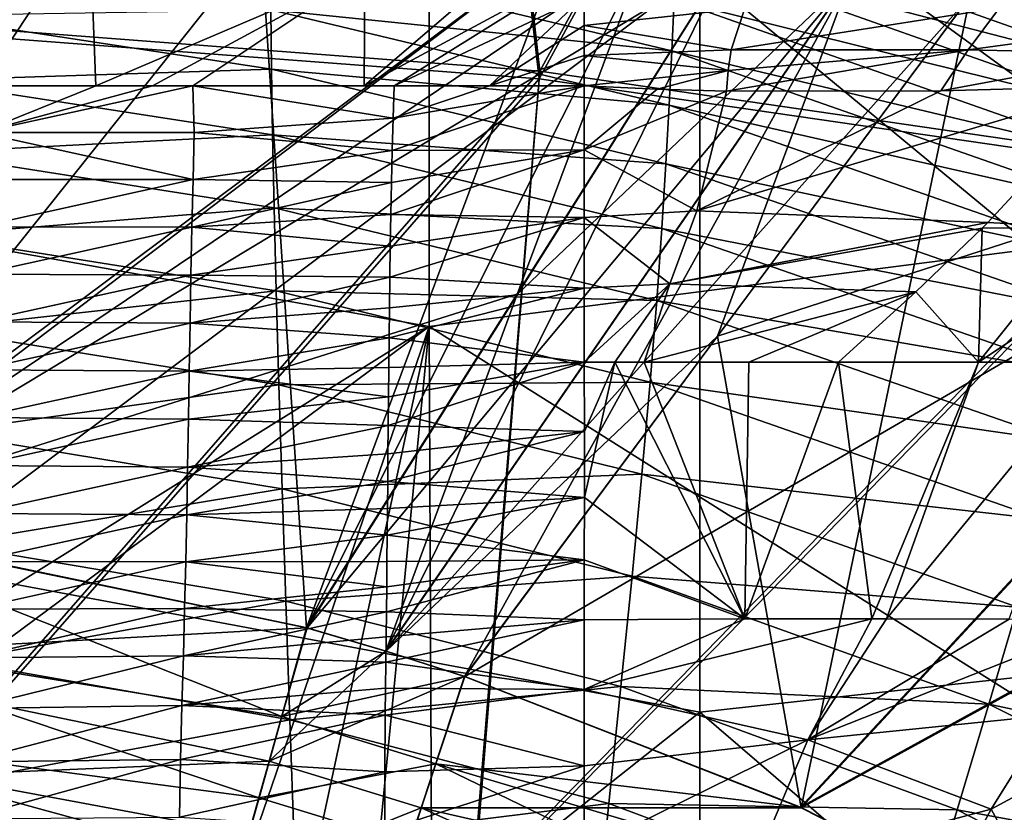
# Model space of a CAD drawing. Units: millimetres. Extents: x -186 to 175, y -432 to 92.
# Drawn here: x 20 to 45, y -153 to -133 of the extents above; entities that cross this region are included whole.
import ezdxf

# ---------------------------------------------------------------- set-up
doc = ezdxf.new("R2010")
doc.units = ezdxf.units.MM
doc.header["$LTSCALE"] = 65.185185
for name, color, linetype in [('223', 7, 'CONTINUOUS'), ('252', 7, 'CONTINUOUS'), ('267', 7, 'CONTINUOUS'), ('268', 7, 'CONTINUOUS'), ('270', 7, 'CONTINUOUS'), ('272', 7, 'CONTINUOUS'), ('273', 7, 'CONTINUOUS'), ('275', 7, 'CONTINUOUS'), ('276', 7, 'CONTINUOUS'), ('277', 7, 'CONTINUOUS'), ('278', 7, 'CONTINUOUS'), ('279', 7, 'CONTINUOUS'), ('284', 7, 'CONTINUOUS'), ('287', 7, 'CONTINUOUS'), ('329', 7, 'CONTINUOUS'), ('580', 7, 'CONTINUOUS'), ('593', 7, 'CONTINUOUS'), ('661', 7, 'CONTINUOUS'), ('662', 7, 'CONTINUOUS'), ('663', 7, 'CONTINUOUS'), ('677', 7, 'CONTINUOUS'), ('685', 7, 'CONTINUOUS'), ('686', 7, 'CONTINUOUS'), ('687', 7, 'CONTINUOUS'), ('690', 7, 'CONTINUOUS'), ('691', 7, 'CONTINUOUS'), ('692', 7, 'CONTINUOUS'), ('703', 7, 'CONTINUOUS'), ('714', 7, 'CONTINUOUS'), ('715', 7, 'CONTINUOUS'), ('716', 7, 'CONTINUOUS')]:
    doc.layers.add(name, color=color, linetype=linetype)

msp = doc.modelspace()

# ---------------------------------------------------------------- linework, layer by layer
at = {"layer": '223', "linetype": 'Continuous'}
for points in [[(28.565, -131.589, -178.987), (28.544, -134.5, -184.418), (35.283, -128.712, -180.15), (28.565, -131.589, -178.987)], [(35.283, -128.712, -180.15), (28.544, -134.5, -184.418), (34.117, -131.5, -184.226), (35.283, -128.712, -180.15)], [(14.839, -134.5, -175.642), (21.592, -130.347, -171.634), (14.48, -129.013, -165.784), (14.839, -134.5, -175.642)], [(17.05, -134.5, -176.649), (21.592, -130.347, -171.634), (14.839, -134.5, -175.642), (17.05, -134.5, -176.649)], [(21.592, -130.347, -171.634), (17.05, -134.5, -176.649), (18.834, -134.5, -177.566), (21.592, -130.347, -171.634)], [(21.75, -134.5, -179.278), (21.592, -130.347, -171.634), (18.834, -134.5, -177.566), (21.75, -134.5, -179.278)], [(21.75, -134.5, -179.278), (28.565, -131.589, -178.987), (21.592, -130.347, -171.634), (21.75, -134.5, -179.278)], [(23.189, -134.5, -180.227), (28.565, -131.589, -178.987), (21.75, -134.5, -179.278), (23.189, -134.5, -180.227)], [(24.205, -134.5, -180.94), (28.565, -131.589, -178.987), (23.189, -134.5, -180.227), (24.205, -134.5, -180.94)], [(28.544, -134.5, -184.418), (28.565, -131.589, -178.987), (24.205, -134.5, -180.94), (28.544, -134.5, -184.418)], [(34.117, -131.5, -184.226), (28.544, -134.5, -184.418), (29.301, -134.5, -185.099), (34.117, -131.5, -184.226)], [(34.117, -132.229, -185.628), (34.117, -131.5, -184.226), (29.301, -134.5, -185.099), (34.117, -132.229, -185.628)], [(31.721, -134.5, -187.438), (34.117, -132.229, -185.628), (29.301, -134.5, -185.099), (31.721, -134.5, -187.438)], [(34.117, -132.977, -187.066), (34.117, -132.229, -185.628), (31.721, -134.5, -187.438), (34.117, -132.977, -187.066)], [(34.117, -133.737, -188.529), (34.117, -132.977, -187.066), (31.721, -134.5, -187.438), (34.117, -133.737, -188.529)], [(34.117, -134.5, -190), (34.117, -133.737, -188.529), (31.721, -134.5, -187.438), (34.117, -134.5, -190)]]:
    msp.add_3dface(points, dxfattribs=at)
at = {"layer": '252', "linetype": 'Continuous'}
for points in [[(36.538, -129.026, -78.2), (48.381, -133.262, -78.203), (36.494, -130.011, -83.179), (36.538, -129.026, -78.2)], [(36.538, -129.026, -78.2), (48.528, -132.463, -73.18), (48.381, -133.262, -78.203), (36.538, -129.026, -78.2)], [(36.494, -130.011, -83.179), (48.209, -134.177, -83.179), (36.445, -131.119, -88.104), (36.494, -130.011, -83.179)], [(36.494, -130.011, -83.179), (48.381, -133.262, -78.203), (48.209, -134.177, -83.179), (36.494, -130.011, -83.179)], [(26.168, -131.186, -97.446), (36.391, -132.331, -92.873), (36.332, -133.617, -97.445), (26.168, -131.186, -97.446)], [(26.168, -131.186, -97.446), (36.332, -133.617, -97.445), (26.182, -132.577, -101.94), (26.168, -131.186, -97.446)], [(36.445, -131.119, -88.104), (48.012, -135.211, -88.104), (36.391, -132.331, -92.873), (36.445, -131.119, -88.104)], [(36.445, -131.119, -88.104), (48.209, -134.177, -83.179), (48.012, -135.211, -88.104), (36.445, -131.119, -88.104)], [(36.391, -132.331, -92.873), (47.795, -136.344, -92.874), (36.332, -133.617, -97.445), (36.391, -132.331, -92.873)], [(36.391, -132.331, -92.873), (48.012, -135.211, -88.104), (47.795, -136.344, -92.874), (36.391, -132.331, -92.873)], [(17.299, -132.726, -106.478), (26.182, -132.577, -101.94), (26.201, -134.085, -106.474), (17.299, -132.726, -106.478)], [(26.182, -132.577, -101.94), (36.332, -133.617, -97.445), (36.265, -134.991, -101.94), (26.182, -132.577, -101.94)], [(26.182, -132.577, -101.94), (36.265, -134.991, -101.94), (26.201, -134.085, -106.474), (26.182, -132.577, -101.94)], [(17.299, -132.726, -106.478), (26.201, -134.085, -106.474), (17.34, -134.366, -111.161), (17.299, -132.726, -106.478)], [(36.332, -133.617, -97.445), (47.561, -137.55, -97.447), (36.265, -134.991, -101.94), (36.332, -133.617, -97.445)], [(36.332, -133.617, -97.445), (47.795, -136.344, -92.874), (47.561, -137.55, -97.447), (36.332, -133.617, -97.445)], [(17.34, -134.366, -111.161), (26.201, -134.085, -106.474), (26.227, -135.742, -111.158), (17.34, -134.366, -111.161)], [(26.201, -134.085, -106.474), (36.265, -134.991, -101.94), (36.183, -136.479, -106.474), (26.201, -134.085, -106.474)], [(26.201, -134.085, -106.474), (36.183, -136.479, -106.474), (26.227, -135.742, -111.158), (26.201, -134.085, -106.474)], [(17.34, -134.366, -111.161), (26.227, -135.742, -111.158), (17.403, -136.202, -116.108), (17.34, -134.366, -111.161)], [(36.265, -134.991, -101.94), (47.301, -138.842, -101.944), (36.183, -136.479, -106.474), (36.265, -134.991, -101.94)], [(36.265, -134.991, -101.94), (47.561, -137.55, -97.447), (47.301, -138.842, -101.944), (36.265, -134.991, -101.94)], [(17.403, -136.202, -116.108), (26.227, -135.742, -111.158), (26.264, -137.595, -116.106), (17.403, -136.202, -116.108)], [(26.227, -135.742, -111.158), (36.183, -136.479, -106.474), (36.082, -138.115, -111.159), (26.227, -135.742, -111.158)], [(26.227, -135.742, -111.158), (36.082, -138.115, -111.159), (26.264, -137.595, -116.106), (26.227, -135.742, -111.158)], [(17.403, -136.202, -116.108), (26.264, -137.595, -116.106), (17.498, -138.294, -121.444), (17.403, -136.202, -116.108)], [(36.183, -136.479, -106.474), (47.002, -140.245, -106.48), (36.082, -138.115, -111.159), (36.183, -136.479, -106.474)], [(36.183, -136.479, -106.474), (47.301, -138.842, -101.944), (47.002, -140.245, -106.48), (36.183, -136.479, -106.474)], [(17.498, -138.294, -121.444), (26.264, -137.595, -116.106), (26.314, -139.7, -121.447), (17.498, -138.294, -121.444)], [(26.264, -137.595, -116.106), (36.082, -138.115, -111.159), (35.953, -139.939, -116.106), (26.264, -137.595, -116.106)], [(26.264, -137.595, -116.106), (35.953, -139.939, -116.106), (26.314, -139.7, -121.447), (26.264, -137.595, -116.106)], [(17.498, -138.294, -121.444), (26.314, -139.7, -121.447), (17.631, -140.666, -127.211), (17.498, -138.294, -121.444)], [(36.082, -138.115, -111.159), (46.651, -141.789, -111.164), (35.953, -139.939, -116.106), (36.082, -138.115, -111.159)], [(36.082, -138.115, -111.159), (47.002, -140.245, -106.48), (46.651, -141.789, -111.164), (36.082, -138.115, -111.159)], [(17.631, -140.666, -127.211), (26.314, -139.7, -121.447), (26.382, -142.079, -127.221), (17.631, -140.666, -127.211)], [(26.314, -139.7, -121.447), (35.953, -139.939, -116.106), (35.786, -142.008, -121.446), (26.314, -139.7, -121.447)], [(26.314, -139.7, -121.447), (35.786, -142.008, -121.446), (26.382, -142.079, -127.221), (26.314, -139.7, -121.447)], [(35.953, -139.939, -116.106), (46.229, -143.516, -116.109), (35.786, -142.008, -121.446), (35.953, -139.939, -116.106)], [(35.953, -139.939, -116.106), (46.651, -141.789, -111.164), (46.229, -143.516, -116.109), (35.953, -139.939, -116.106)], [(17.631, -140.666, -127.211), (26.382, -142.079, -127.221), (17.797, -143.286, -133.341), (17.631, -140.666, -127.211)], [(26.382, -142.079, -127.221), (35.786, -142.008, -121.446), (35.577, -144.343, -127.219), (26.382, -142.079, -127.221)], [(35.786, -142.008, -121.446), (45.71, -145.481, -121.443), (35.577, -144.343, -127.219), (35.786, -142.008, -121.446)], [(35.786, -142.008, -121.446), (46.229, -143.516, -116.109), (45.71, -145.481, -121.443), (35.786, -142.008, -121.446)], [(17.797, -143.286, -133.341), (26.382, -142.079, -127.221), (26.465, -144.709, -133.361), (17.797, -143.286, -133.341)], [(26.382, -142.079, -127.221), (35.577, -144.343, -127.219), (26.465, -144.709, -133.361), (26.382, -142.079, -127.221)], [(17.797, -143.286, -133.341), (26.465, -144.709, -133.361), (17.986, -146.111, -139.764), (17.797, -143.286, -133.341)], [(26.465, -144.709, -133.361), (35.577, -144.343, -127.219), (35.328, -146.924, -133.359), (26.465, -144.709, -133.361)], [(35.577, -144.343, -127.219), (45.083, -147.705, -127.205), (35.328, -146.924, -133.359), (35.577, -144.343, -127.219)], [(35.577, -144.343, -127.219), (45.71, -145.481, -121.443), (45.083, -147.705, -127.205), (35.577, -144.343, -127.219)], [(17.986, -146.111, -139.764), (26.465, -144.709, -133.361), (26.561, -147.555, -139.794), (17.986, -146.111, -139.764)], [(26.465, -144.709, -133.361), (35.328, -146.924, -133.359), (26.561, -147.555, -139.794), (26.465, -144.709, -133.361)], [(17.986, -146.111, -139.764), (26.561, -147.555, -139.794), (18.187, -149.071, -146.407), (17.986, -146.111, -139.764)], [(26.561, -147.555, -139.794), (35.328, -146.924, -133.359), (35.046, -149.719, -139.792), (26.561, -147.555, -139.794)], [(35.328, -146.924, -133.359), (44.356, -150.168, -133.334), (35.046, -149.719, -139.792), (35.328, -146.924, -133.359)], [(35.328, -146.924, -133.359), (45.083, -147.705, -127.205), (44.356, -150.168, -133.334), (35.328, -146.924, -133.359)], [(18.187, -149.071, -146.407), (26.561, -147.555, -139.794), (26.666, -150.561, -146.442), (18.187, -149.071, -146.407)], [(26.561, -147.555, -139.794), (35.046, -149.719, -139.792), (26.666, -150.561, -146.442), (26.561, -147.555, -139.794)], [(45.083, -147.705, -127.205), (54.491, -152.336, -127.183), (44.356, -150.168, -133.334), (45.083, -147.705, -127.205)], [(18.187, -149.071, -146.407), (26.666, -150.561, -146.442), (18.382, -152.109, -153.189), (18.187, -149.071, -146.407)], [(26.666, -150.561, -146.442), (35.046, -149.719, -139.792), (34.741, -152.678, -146.441), (26.666, -150.561, -146.442)], [(35.046, -149.719, -139.792), (43.553, -152.838, -139.758), (34.741, -152.678, -146.441), (35.046, -149.719, -139.792)], [(35.046, -149.719, -139.792), (44.356, -150.168, -133.334), (43.553, -152.838, -139.758), (35.046, -149.719, -139.792)], [(44.356, -150.168, -133.334), (53.208, -154.611, -133.296), (43.553, -152.838, -139.758), (44.356, -150.168, -133.334)], [(44.356, -150.168, -133.334), (54.491, -152.336, -127.183), (53.208, -154.611, -133.296), (44.356, -150.168, -133.334)], [(18.382, -152.109, -153.189), (26.666, -150.561, -146.442), (26.774, -153.671, -153.226), (18.382, -152.109, -153.189)], [(26.666, -150.561, -146.442), (34.741, -152.678, -146.441), (26.774, -153.671, -153.226), (26.666, -150.561, -146.442)], [(18.382, -152.109, -153.189), (26.774, -153.671, -153.226), (18.572, -155.185, -160.029), (18.382, -152.109, -153.189)], [(26.774, -153.671, -153.226), (34.741, -152.678, -146.441), (34.428, -155.745, -153.233), (26.774, -153.671, -153.226)], [(34.741, -152.678, -146.441), (42.705, -155.666, -146.405), (34.428, -155.745, -153.233), (34.741, -152.678, -146.441)], [(34.741, -152.678, -146.441), (43.553, -152.838, -139.758), (42.705, -155.666, -146.405), (34.741, -152.678, -146.441)], [(43.553, -152.838, -139.758), (51.809, -157.079, -139.706), (42.705, -155.666, -146.405), (43.553, -152.838, -139.758)], [(43.553, -152.838, -139.758), (53.208, -154.611, -133.296), (51.809, -157.079, -139.706), (43.553, -152.838, -139.758)]]:
    msp.add_3dface(points, dxfattribs=at)
at = {"layer": '267', "linetype": 'Continuous'}
for points in [[(24.205, -134.5, -180.94), (23.189, -134.5, -180.227), (18.819, -135.686, -179.681), (24.205, -134.5, -180.94)], [(24.205, -134.5, -180.94), (18.819, -135.686, -179.681), (24.245, -135.682, -183.123), (24.205, -134.5, -180.94)], [(23.189, -134.5, -180.227), (21.75, -134.5, -179.278), (18.819, -135.686, -179.681), (23.189, -134.5, -180.227)], [(21.75, -134.5, -179.278), (18.834, -134.5, -177.566), (18.819, -135.686, -179.681), (21.75, -134.5, -179.278)], [(28.544, -134.5, -184.418), (24.205, -134.5, -180.94), (29.301, -134.5, -185.099), (28.544, -134.5, -184.418)], [(29.301, -134.5, -185.099), (24.205, -134.5, -180.94), (29.276, -135.321, -186.607), (29.301, -134.5, -185.099)], [(24.205, -134.5, -180.94), (24.245, -135.682, -183.123), (29.276, -135.321, -186.607), (24.205, -134.5, -180.94)], [(29.276, -135.321, -186.607), (24.245, -135.682, -183.123), (29.254, -136.14, -188.093), (29.276, -135.321, -186.607)], [(18.819, -135.686, -179.681), (18.806, -136.878, -181.803), (24.213, -136.877, -185.258), (18.819, -135.686, -179.681)], [(24.245, -135.682, -183.123), (18.819, -135.686, -179.681), (24.213, -136.877, -185.258), (24.245, -135.682, -183.123)], [(24.245, -135.682, -183.123), (24.213, -136.877, -185.258), (29.254, -136.14, -188.093), (24.245, -135.682, -183.123)], [(29.254, -136.14, -188.093), (24.213, -136.877, -185.258), (29.236, -136.955, -189.555), (29.254, -136.14, -188.093)], [(18.806, -136.878, -181.803), (18.795, -138.076, -183.931), (24.213, -136.877, -185.258), (18.806, -136.878, -181.803)], [(24.213, -136.877, -185.258), (18.795, -138.076, -183.931), (24.185, -138.083, -187.398), (24.213, -136.877, -185.258)], [(24.213, -136.877, -185.258), (24.185, -138.083, -187.398), (29.236, -136.955, -189.555), (24.213, -136.877, -185.258)], [(29.236, -136.955, -189.555), (24.185, -138.083, -187.398), (29.22, -137.763, -190.993), (29.236, -136.955, -189.555)], [(29.22, -137.763, -190.993), (24.185, -138.083, -187.398), (29.206, -138.563, -192.405), (29.22, -137.763, -190.993)], [(18.795, -138.076, -183.931), (18.784, -139.278, -186.066), (24.185, -138.083, -187.398), (18.795, -138.076, -183.931)], [(24.185, -138.083, -187.398), (18.784, -139.278, -186.066), (24.16, -139.296, -189.543), (24.185, -138.083, -187.398)], [(24.185, -138.083, -187.398), (24.16, -139.296, -189.543), (29.206, -138.563, -192.405), (24.185, -138.083, -187.398)], [(29.206, -138.563, -192.405), (24.16, -139.296, -189.543), (29.194, -139.352, -193.789), (29.206, -138.563, -192.405)], [(18.784, -139.278, -186.066), (18.773, -140.485, -188.207), (24.16, -139.296, -189.543), (18.784, -139.278, -186.066)], [(24.16, -139.296, -189.543), (18.773, -140.485, -188.207), (24.138, -140.512, -191.69), (24.16, -139.296, -189.543)], [(24.16, -139.296, -189.543), (24.138, -140.512, -191.69), (29.194, -139.352, -193.789), (24.16, -139.296, -189.543)], [(29.194, -139.352, -193.789), (24.138, -140.512, -191.69), (29.184, -140.127, -195.143), (29.194, -139.352, -193.789)], [(29.184, -140.127, -195.143), (24.138, -140.512, -191.69), (29.175, -140.89, -196.472), (29.184, -140.127, -195.143)], [(18.773, -140.485, -188.207), (18.759, -141.694, -190.353), (24.138, -140.512, -191.69), (18.773, -140.485, -188.207)], [(24.138, -140.512, -191.69), (18.759, -141.694, -190.353), (24.117, -141.731, -193.839), (24.138, -140.512, -191.69)], [(24.138, -140.512, -191.69), (24.117, -141.731, -193.839), (29.175, -140.89, -196.472), (24.138, -140.512, -191.69)], [(29.175, -140.89, -196.472), (24.117, -141.731, -193.839), (29.166, -141.641, -197.779), (29.175, -140.89, -196.472)], [(18.759, -141.694, -190.353), (18.743, -142.906, -192.504), (24.117, -141.731, -193.839), (18.759, -141.694, -190.353)], [(24.117, -141.731, -193.839), (18.743, -142.906, -192.504), (24.097, -142.947, -195.988), (24.117, -141.731, -193.839)], [(24.117, -141.731, -193.839), (24.097, -142.947, -195.988), (29.159, -142.382, -199.067), (24.117, -141.731, -193.839)], [(29.166, -141.641, -197.779), (24.117, -141.731, -193.839), (29.159, -142.382, -199.067), (29.166, -141.641, -197.779)], [(29.159, -142.382, -199.067), (24.097, -142.947, -195.988), (29.152, -143.11, -200.334), (29.159, -142.382, -199.067)], [(18.743, -142.906, -192.504), (18.724, -144.12, -194.659), (24.097, -142.947, -195.988), (18.743, -142.906, -192.504)], [(24.097, -142.947, -195.988), (18.724, -144.12, -194.659), (24.076, -144.16, -198.134), (24.097, -142.947, -195.988)], [(24.097, -142.947, -195.988), (24.076, -144.16, -198.134), (29.152, -143.11, -200.334), (24.097, -142.947, -195.988)], [(29.152, -143.11, -200.334), (24.076, -144.16, -198.134), (29.146, -143.824, -201.575), (29.152, -143.11, -200.334)], [(29.146, -143.824, -201.575), (24.076, -144.16, -198.134), (29.14, -144.524, -202.795), (29.146, -143.824, -201.575)], [(18.724, -144.12, -194.659), (18.699, -145.335, -196.816), (24.076, -144.16, -198.134), (18.724, -144.12, -194.659)], [(24.076, -144.16, -198.134), (18.699, -145.335, -196.816), (24.053, -145.367, -200.275), (24.076, -144.16, -198.134)], [(24.076, -144.16, -198.134), (24.053, -145.367, -200.275), (29.14, -144.524, -202.795), (24.076, -144.16, -198.134)], [(29.14, -144.524, -202.795), (24.053, -145.367, -200.275), (29.134, -145.212, -203.996), (29.14, -144.524, -202.795)], [(29.134, -145.212, -203.996), (24.053, -145.367, -200.275), (29.128, -145.887, -205.183), (29.134, -145.212, -203.996)], [(18.699, -145.335, -196.816), (18.669, -146.548, -198.977), (24.053, -145.367, -200.275), (18.699, -145.335, -196.816)], [(24.053, -145.367, -200.275), (18.669, -146.548, -198.977), (24.028, -146.561, -202.413), (24.053, -145.367, -200.275)], [(24.053, -145.367, -200.275), (24.028, -146.561, -202.413), (29.128, -145.887, -205.183), (24.053, -145.367, -200.275)], [(29.128, -145.887, -205.183), (24.028, -146.561, -202.413), (29.121, -146.548, -206.356), (29.128, -145.887, -205.183)], [(18.669, -146.548, -198.977), (18.633, -147.761, -201.142), (24.028, -146.561, -202.413), (18.669, -146.548, -198.977)], [(29.121, -146.548, -206.356), (24.028, -146.561, -202.413), (29.115, -147.194, -207.514), (29.121, -146.548, -206.356)], [(24.028, -146.561, -202.413), (18.633, -147.761, -201.142), (24, -147.743, -204.544), (24.028, -146.561, -202.413)], [(24.028, -146.561, -202.413), (24, -147.743, -204.544), (29.115, -147.194, -207.514), (24.028, -146.561, -202.413)], [(29.115, -147.194, -207.514), (24, -147.743, -204.544), (29.108, -147.83, -208.648), (29.115, -147.194, -207.514)], [(18.633, -147.761, -201.142), (18.589, -148.991, -203.296), (24, -147.743, -204.544), (18.633, -147.761, -201.142)], [(24, -147.743, -204.544), (18.589, -148.991, -203.296), (23.967, -148.939, -206.645), (24, -147.743, -204.544)], [(24, -147.743, -204.544), (23.967, -148.939, -206.645), (29.108, -147.83, -208.648), (24, -147.743, -204.544)], [(29.108, -147.83, -208.648), (23.967, -148.939, -206.645), (29.101, -148.464, -209.753), (29.108, -147.83, -208.648)], [(29.101, -148.464, -209.753), (23.967, -148.939, -206.645), (29.093, -149.104, -210.82), (29.101, -148.464, -209.753)], [(18.589, -148.991, -203.296), (18.54, -150.272, -205.427), (23.967, -148.939, -206.645), (18.589, -148.991, -203.296)], [(23.967, -148.939, -206.645), (18.54, -150.272, -205.427), (23.933, -150.201, -208.691), (23.967, -148.939, -206.645)], [(23.967, -148.939, -206.645), (23.933, -150.201, -208.691), (29.093, -149.104, -210.82), (23.967, -148.939, -206.645)], [(29.093, -149.104, -210.82), (23.933, -150.201, -208.691), (29.086, -149.763, -211.848), (29.093, -149.104, -210.82)], [(29.086, -149.763, -211.848), (23.933, -150.201, -208.691), (29.079, -150.448, -212.833), (29.086, -149.763, -211.848)], [(18.54, -150.272, -205.427), (18.489, -151.628, -207.53), (23.933, -150.201, -208.691), (18.54, -150.272, -205.427)], [(23.933, -150.201, -208.691), (18.489, -151.628, -207.53), (23.899, -151.563, -210.668), (23.933, -150.201, -208.691)], [(23.933, -150.201, -208.691), (23.899, -151.563, -210.668), (29.079, -150.448, -212.833), (23.933, -150.201, -208.691)], [(29.079, -150.448, -212.833), (23.899, -151.563, -210.668), (29.069, -151.879, -214.667), (29.079, -150.448, -212.833)], [(18.489, -151.628, -207.53), (18.437, -153.068, -209.594), (23.899, -151.563, -210.668), (18.489, -151.628, -207.53)], [(23.899, -151.563, -210.668), (18.437, -153.068, -209.594), (23.871, -153.031, -212.563), (23.899, -151.563, -210.668)], [(23.899, -151.563, -210.668), (23.871, -153.031, -212.563), (29.069, -151.879, -214.667), (23.899, -151.563, -210.668)], [(29.069, -151.879, -214.667), (23.871, -153.031, -212.563), (29.065, -153.366, -216.296), (29.069, -151.879, -214.667)]]:
    msp.add_3dface(points, dxfattribs=at)
at = {"layer": '268', "linetype": 'Continuous'}
for points in [[(34.117, -134.5, -190), (29.276, -135.321, -186.607), (29.254, -136.14, -188.093), (34.117, -134.5, -190)], [(34.117, -134.5, -190), (29.254, -136.14, -188.093), (34.117, -136.124, -193.057), (34.117, -134.5, -190)], [(34.117, -134.5, -190), (31.721, -134.5, -187.438), (29.276, -135.321, -186.607), (34.117, -134.5, -190)], [(31.721, -134.5, -187.438), (29.301, -134.5, -185.099), (29.276, -135.321, -186.607), (31.721, -134.5, -187.438)], [(29.236, -136.955, -189.555), (29.22, -137.763, -190.993), (34.117, -136.124, -193.057), (29.236, -136.955, -189.555)], [(34.117, -136.124, -193.057), (29.22, -137.763, -190.993), (34.116, -137.837, -196.147), (34.117, -136.124, -193.057)], [(29.254, -136.14, -188.093), (29.236, -136.955, -189.555), (34.117, -136.124, -193.057), (29.254, -136.14, -188.093)], [(29.22, -137.763, -190.993), (29.206, -138.563, -192.405), (34.116, -137.837, -196.147), (29.22, -137.763, -190.993)], [(29.206, -138.563, -192.405), (29.194, -139.352, -193.789), (34.116, -137.837, -196.147), (29.206, -138.563, -192.405)], [(34.116, -137.837, -196.147), (29.194, -139.352, -193.789), (34.116, -139.632, -199.278), (34.116, -137.837, -196.147)], [(29.194, -139.352, -193.789), (29.184, -140.127, -195.143), (34.116, -139.632, -199.278), (29.194, -139.352, -193.789)], [(29.184, -140.127, -195.143), (29.175, -140.89, -196.472), (34.116, -139.632, -199.278), (29.184, -140.127, -195.143)], [(29.175, -140.89, -196.472), (34.117, -141.5, -202.465), (34.116, -139.632, -199.278), (29.175, -140.89, -196.472)], [(29.175, -140.89, -196.472), (29.166, -141.641, -197.779), (34.117, -141.5, -202.465), (29.175, -140.89, -196.472)], [(29.159, -142.382, -199.067), (29.152, -143.11, -200.334), (34.117, -141.5, -202.465), (29.159, -142.382, -199.067)], [(34.117, -141.5, -202.465), (29.152, -143.11, -200.334), (34.119, -143.258, -205.429), (34.117, -141.5, -202.465)], [(29.166, -141.641, -197.779), (29.159, -142.382, -199.067), (34.117, -141.5, -202.465), (29.166, -141.641, -197.779)], [(29.146, -143.824, -201.575), (29.14, -144.524, -202.795), (34.119, -143.258, -205.429), (29.146, -143.824, -201.575)], [(34.119, -143.258, -205.429), (29.14, -144.524, -202.795), (34.12, -144.932, -208.26), (34.119, -143.258, -205.429)], [(29.152, -143.11, -200.334), (29.146, -143.824, -201.575), (34.119, -143.258, -205.429), (29.152, -143.11, -200.334)], [(29.14, -144.524, -202.795), (29.134, -145.212, -203.996), (34.12, -144.932, -208.26), (29.14, -144.524, -202.795)], [(29.134, -145.212, -203.996), (29.128, -145.887, -205.183), (34.12, -144.932, -208.26), (29.134, -145.212, -203.996)], [(34.12, -144.932, -208.26), (29.128, -145.887, -205.183), (34.116, -146.512, -210.969), (34.12, -144.932, -208.26)], [(29.128, -145.887, -205.183), (29.121, -146.548, -206.356), (34.116, -146.512, -210.969), (29.128, -145.887, -205.183)], [(29.115, -147.194, -207.514), (29.108, -147.83, -208.648), (34.116, -146.512, -210.969), (29.115, -147.194, -207.514)], [(34.116, -146.512, -210.969), (29.108, -147.83, -208.648), (34.116, -148.026, -213.554), (34.116, -146.512, -210.969)], [(29.121, -146.548, -206.356), (29.115, -147.194, -207.514), (34.116, -146.512, -210.969), (29.121, -146.548, -206.356)], [(29.101, -148.464, -209.753), (29.093, -149.104, -210.82), (34.116, -148.026, -213.554), (29.101, -148.464, -209.753)], [(34.116, -148.026, -213.554), (29.093, -149.104, -210.82), (34.118, -149.792, -216.26), (34.116, -148.026, -213.554)], [(29.108, -147.83, -208.648), (29.101, -148.464, -209.753), (34.116, -148.026, -213.554), (29.108, -147.83, -208.648)], [(29.093, -149.104, -210.82), (29.086, -149.763, -211.848), (34.118, -149.792, -216.26), (29.093, -149.104, -210.82)], [(29.086, -149.763, -211.848), (29.079, -150.448, -212.833), (34.118, -149.792, -216.26), (29.086, -149.763, -211.848)], [(34.118, -149.792, -216.26), (29.079, -150.448, -212.833), (34.115, -151.726, -218.597), (34.118, -149.792, -216.26)], [(29.079, -150.448, -212.833), (29.069, -151.879, -214.667), (34.115, -151.726, -218.597), (29.079, -150.448, -212.833)], [(29.069, -151.879, -214.667), (29.065, -153.366, -216.296), (34.115, -151.726, -218.597), (29.069, -151.879, -214.667)], [(34.115, -151.726, -218.597), (29.065, -153.366, -216.296), (34.116, -153.864, -220.572), (34.115, -151.726, -218.597)]]:
    msp.add_3dface(points, dxfattribs=at)
at = {"layer": '270', "linetype": 'Continuous'}
for points in [[(44.414, -152.829, -230.832), (47.202, -151.319, -234.224), (45.905, -150.446, -231.09), (44.414, -152.829, -230.832)], [(45.464, -154.74, -233.856), (47.202, -151.319, -234.224), (44.414, -152.829, -230.832), (45.464, -154.74, -233.856)], [(41.952, -157.415, -230.469), (45.464, -154.74, -233.856), (44.414, -152.829, -230.832), (41.952, -157.415, -230.469)]]:
    msp.add_3dface(points, dxfattribs=at)
at = {"layer": '272', "linetype": 'Continuous'}
for points in [[(34.117, -141.5, -202.465), (34.119, -143.258, -205.429), (34.891, -141.5, -203.322), (34.117, -141.5, -202.465)], [(34.119, -143.258, -205.429), (34.12, -144.932, -208.26), (34.891, -141.5, -203.322), (34.119, -143.258, -205.429)], [(34.891, -141.5, -203.322), (34.12, -144.932, -208.26), (38.182, -148.001, -217.834), (34.891, -141.5, -203.322)], [(35.634, -141.5, -204.171), (34.891, -141.5, -203.322), (38.182, -148.001, -217.834), (35.634, -141.5, -204.171)], [(38.286, -141.5, -207.418), (35.634, -141.5, -204.171), (38.182, -148.001, -217.834), (38.286, -141.5, -207.418)], [(40.548, -141.5, -210.5), (38.286, -141.5, -207.418), (38.182, -148.001, -217.834), (40.548, -141.5, -210.5)], [(41.394, -148.001, -221.766), (40.548, -141.5, -210.5), (38.182, -148.001, -217.834), (41.394, -148.001, -221.766)], [(44.099, -141.502, -216.051), (40.548, -141.5, -210.5), (41.394, -148.001, -221.766), (44.099, -141.502, -216.051)], [(41.771, -148.002, -222.267), (44.099, -141.502, -216.051), (41.394, -148.001, -221.766), (41.771, -148.002, -222.267)], [(47.106, -141.501, -221.639), (44.099, -141.502, -216.051), (41.771, -148.002, -222.267), (47.106, -141.501, -221.639)], [(44.869, -148.015, -226.791), (47.106, -141.501, -221.639), (41.771, -148.002, -222.267), (44.869, -148.015, -226.791)], [(34.12, -144.932, -208.26), (34.116, -146.512, -210.969), (38.182, -148.001, -217.834), (34.12, -144.932, -208.26)], [(34.116, -146.512, -210.969), (34.116, -148.026, -213.554), (38.182, -148.001, -217.834), (34.116, -146.512, -210.969)]]:
    msp.add_3dface(points, dxfattribs=at)
at = {"layer": '273', "linetype": 'Continuous'}
for points in [[(34.116, -148.026, -213.554), (34.118, -149.792, -216.26), (38.182, -148.001, -217.834), (34.116, -148.026, -213.554)], [(34.118, -149.792, -216.26), (41.394, -148.001, -221.766), (38.182, -148.001, -217.834), (34.118, -149.792, -216.26)], [(41.394, -148.001, -221.766), (34.118, -149.792, -216.26), (39.772, -151.07, -223.425), (41.394, -148.001, -221.766)], [(41.771, -148.002, -222.267), (41.394, -148.001, -221.766), (39.772, -151.07, -223.425), (41.771, -148.002, -222.267)], [(44.869, -148.015, -226.791), (41.771, -148.002, -222.267), (39.772, -151.07, -223.425), (44.869, -148.015, -226.791)], [(47.464, -148.029, -231.376), (44.869, -148.015, -226.791), (39.772, -151.07, -223.425), (47.464, -148.029, -231.376)], [(45.905, -150.446, -231.09), (47.464, -148.029, -231.376), (39.772, -151.07, -223.425), (45.905, -150.446, -231.09)], [(34.118, -149.792, -216.26), (34.115, -151.726, -218.597), (39.772, -151.07, -223.425), (34.118, -149.792, -216.26)], [(44.414, -152.829, -230.832), (45.905, -150.446, -231.09), (39.772, -151.07, -223.425), (44.414, -152.829, -230.832)], [(34.115, -151.726, -218.597), (34.116, -153.864, -220.572), (39.772, -151.07, -223.425), (34.115, -151.726, -218.597)], [(39.772, -151.07, -223.425), (34.116, -153.864, -220.572), (38.362, -154.432, -224.753), (39.772, -151.07, -223.425)], [(44.414, -152.829, -230.832), (39.772, -151.07, -223.425), (38.362, -154.432, -224.753), (44.414, -152.829, -230.832)], [(41.952, -157.415, -230.469), (44.414, -152.829, -230.832), (38.362, -154.432, -224.753), (41.952, -157.415, -230.469)]]:
    msp.add_3dface(points, dxfattribs=at)
at = {"layer": '275', "linetype": 'Continuous'}
for points in [[(34.117, -134.5, -190), (34.117, -136.124, -193.057), (35.958, -134.587, -192.31), (34.117, -134.5, -190)], [(35.958, -134.587, -192.31), (34.117, -136.124, -193.057), (37.718, -134.637, -194.606), (35.958, -134.587, -192.31)], [(37.718, -134.637, -194.606), (34.117, -136.124, -193.057), (36.965, -137.671, -199.248), (37.718, -134.637, -194.606)], [(34.117, -136.124, -193.057), (34.116, -137.837, -196.147), (36.965, -137.671, -199.248), (34.117, -136.124, -193.057)], [(36.965, -137.671, -199.248), (34.116, -137.837, -196.147), (36.285, -139.521, -201.61), (36.965, -137.671, -199.248)], [(34.116, -137.837, -196.147), (34.116, -139.632, -199.278), (36.285, -139.521, -201.61), (34.116, -137.837, -196.147)], [(34.116, -139.632, -199.278), (34.117, -141.5, -202.465), (36.285, -139.521, -201.61), (34.116, -139.632, -199.278)], [(34.117, -141.5, -202.465), (34.891, -141.5, -203.322), (36.285, -139.521, -201.61), (34.117, -141.5, -202.465)], [(34.891, -141.5, -203.322), (35.634, -141.5, -204.171), (36.285, -139.521, -201.61), (34.891, -141.5, -203.322)]]:
    msp.add_3dface(points, dxfattribs=at)
at = {"layer": '276', "linetype": 'Continuous'}
for points in [[(34.117, -132.229, -185.628), (34.117, -132.977, -187.066), (38.181, -132.54, -191.074), (34.117, -132.229, -185.628)], [(38.181, -132.54, -191.074), (34.117, -132.977, -187.066), (37.832, -133.588, -192.689), (38.181, -132.54, -191.074)], [(34.117, -132.977, -187.066), (34.117, -133.737, -188.529), (37.832, -133.588, -192.689), (34.117, -132.977, -187.066)], [(37.832, -133.588, -192.689), (34.117, -133.737, -188.529), (37.762, -134.112, -193.631), (37.832, -133.588, -192.689)], [(34.117, -133.737, -188.529), (34.117, -134.5, -190), (37.762, -134.112, -193.631), (34.117, -133.737, -188.529)], [(34.117, -134.5, -190), (35.958, -134.587, -192.31), (37.762, -134.112, -193.631), (34.117, -134.5, -190)], [(35.958, -134.587, -192.31), (37.718, -134.637, -194.606), (37.762, -134.112, -193.631), (35.958, -134.587, -192.31)]]:
    msp.add_3dface(points, dxfattribs=at)
at = {"layer": '277', "linetype": 'Continuous'}
for points in [[(43.142, -134.629, -202.534), (36.965, -137.671, -199.248), (47.533, -134.514, -210.508), (43.142, -134.629, -202.534)], [(47.533, -134.514, -210.508), (36.965, -137.671, -199.248), (44.335, -137.965, -210.616), (47.533, -134.514, -210.508)], [(37.718, -134.637, -194.606), (36.965, -137.671, -199.248), (43.142, -134.629, -202.534), (37.718, -134.637, -194.606)], [(36.965, -137.671, -199.248), (36.285, -139.521, -201.61), (44.335, -137.965, -210.616), (36.965, -137.671, -199.248)], [(44.335, -137.965, -210.616), (36.285, -139.521, -201.61), (44.189, -138.109, -210.611), (44.335, -137.965, -210.616)], [(44.189, -138.109, -210.611), (36.285, -139.521, -201.61), (42.51, -139.721, -210.546), (44.189, -138.109, -210.611)], [(36.285, -139.521, -201.61), (35.634, -141.5, -204.171), (42.51, -139.721, -210.546), (36.285, -139.521, -201.61)], [(35.634, -141.5, -204.171), (38.286, -141.5, -207.418), (42.51, -139.721, -210.546), (35.634, -141.5, -204.171)], [(38.286, -141.5, -207.418), (40.548, -141.5, -210.5), (42.51, -139.721, -210.546), (38.286, -141.5, -207.418)]]:
    msp.add_3dface(points, dxfattribs=at)
at = {"layer": '278', "linetype": 'Continuous'}
for points in [[(49.478, -132.169, -210.343), (44.63, -132.529, -200.859), (48.861, -132.904, -210.325), (49.478, -132.169, -210.343)], [(38.181, -132.54, -191.074), (37.832, -133.588, -192.689), (44.63, -132.529, -200.859), (38.181, -132.54, -191.074)], [(44.63, -132.529, -200.859), (37.832, -133.588, -192.689), (43.837, -133.595, -201.65), (44.63, -132.529, -200.859)], [(44.63, -132.529, -200.859), (43.837, -133.595, -201.65), (48.861, -132.904, -210.325), (44.63, -132.529, -200.859)], [(48.861, -132.904, -210.325), (43.837, -133.595, -201.65), (48.216, -133.69, -210.401), (48.861, -132.904, -210.325)], [(37.762, -134.112, -193.631), (37.718, -134.637, -194.606), (43.837, -133.595, -201.65), (37.762, -134.112, -193.631)], [(37.718, -134.637, -194.606), (43.142, -134.629, -202.534), (43.837, -133.595, -201.65), (37.718, -134.637, -194.606)], [(37.832, -133.588, -192.689), (37.762, -134.112, -193.631), (43.837, -133.595, -201.65), (37.832, -133.588, -192.689)], [(43.837, -133.595, -201.65), (43.142, -134.629, -202.534), (48.216, -133.69, -210.401), (43.837, -133.595, -201.65)], [(43.142, -134.629, -202.534), (47.533, -134.514, -210.508), (48.216, -133.69, -210.401), (43.142, -134.629, -202.534)]]:
    msp.add_3dface(points, dxfattribs=at)
at = {"layer": '279', "linetype": 'Continuous'}
for points in [[(47.533, -134.514, -210.508), (44.335, -137.965, -210.616), (46.824, -138.104, -215.54), (47.533, -134.514, -210.508)], [(44.099, -141.502, -216.051), (47.106, -141.501, -221.639), (49.259, -138.078, -220.937), (44.099, -141.502, -216.051)], [(46.824, -138.104, -215.54), (44.099, -141.502, -216.051), (49.259, -138.078, -220.937), (46.824, -138.104, -215.54)], [(44.335, -137.965, -210.616), (44.189, -138.109, -210.611), (46.824, -138.104, -215.54), (44.335, -137.965, -210.616)], [(44.099, -141.502, -216.051), (44.189, -138.109, -210.611), (42.51, -139.721, -210.546), (44.099, -141.502, -216.051)], [(44.189, -138.109, -210.611), (44.099, -141.502, -216.051), (46.824, -138.104, -215.54), (44.189, -138.109, -210.611)], [(40.548, -141.5, -210.5), (44.099, -141.502, -216.051), (42.51, -139.721, -210.546), (40.548, -141.5, -210.5)]]:
    msp.add_3dface(points, dxfattribs=at)
at = {"layer": '284', "linetype": 'Continuous'}
for points in [[(17.021, -127.022, -301), (37.041, -131.61, -301), (17.021, -146.631, -301), (17.021, -127.022, -301)], [(57.061, -128.757, -301), (57.061, -148.17, -301), (37.041, -131.61, -301), (57.061, -128.757, -301)], [(37.041, -131.61, -301), (37.041, -150.365, -301), (17.021, -146.631, -301), (37.041, -131.61, -301)], [(37.041, -131.61, -301), (57.061, -148.17, -301), (37.041, -150.365, -301), (37.041, -131.61, -301)], [(17.021, -146.631, -301), (37.041, -150.365, -301), (17.021, -166.239, -301), (17.021, -146.631, -301)], [(57.061, -148.17, -301), (57.061, -167.583, -301), (37.041, -150.365, -301), (57.061, -148.17, -301)], [(37.041, -150.365, -301), (37.041, -169.119, -301), (17.021, -166.239, -301), (37.041, -150.365, -301)], [(37.041, -150.365, -301), (57.061, -167.583, -301), (37.041, -169.119, -301), (37.041, -150.365, -301)]]:
    msp.add_3dface(points, dxfattribs=at)
at = {"layer": '287', "linetype": 'Continuous'}
for points in [[(10.167, -137.001, -6), (30.187, -123.47, -6), (10.167, -120.771, -6), (10.167, -137.001, -6)], [(50.207, -138.024, -6), (50.079, -122.77, -6), (30.187, -123.47, -6), (50.207, -138.024, -6)], [(30.187, -140.599, -6), (30.187, -123.47, -6), (10.167, -137.001, -6), (30.187, -140.599, -6)], [(30.187, -140.599, -6), (50.207, -138.024, -6), (30.187, -123.47, -6), (30.187, -140.599, -6)], [(10.204, -153.086, -6), (30.187, -140.599, -6), (10.167, -137.001, -6), (10.204, -153.086, -6)], [(50.207, -153.211, -6), (50.207, -138.024, -6), (30.187, -140.599, -6), (50.207, -153.211, -6)], [(12.941, -153.415, -6), (30.187, -140.599, -6), (10.204, -153.086, -6), (12.941, -153.415, -6)], [(24.951, -155.903, -6), (30.187, -140.599, -6), (12.941, -153.415, -6), (24.951, -155.903, -6)], [(26.784, -156.443, -6), (30.187, -140.599, -6), (24.951, -155.903, -6), (26.784, -156.443, -6)], [(28.597, -157.021, -6), (30.187, -140.599, -6), (26.784, -156.443, -6), (28.597, -157.021, -6)], [(30.264, -157.595, -6), (30.187, -140.599, -6), (28.597, -157.021, -6), (30.264, -157.595, -6)], [(30.264, -157.595, -6), (50.207, -153.211, -6), (30.187, -140.599, -6), (30.264, -157.595, -6)]]:
    msp.add_3dface(points, dxfattribs=at)
at = {"layer": '329', "linetype": 'Continuous'}
for points in [[(38.383, -126.174, -58.031), (38.756, -124.993, -56.08), (56.119, -133.561, -58.056), (38.383, -126.174, -58.031)], [(38.756, -124.993, -56.08), (56.654, -132.496, -56.087), (56.119, -133.561, -58.056), (38.756, -124.993, -56.08)], [(38.337, -126.821, -60.25), (38.383, -126.174, -58.031), (56.119, -133.561, -58.056), (38.337, -126.821, -60.25)], [(46.539, -129.827, -60.261), (38.337, -126.821, -60.25), (56.119, -133.561, -58.056), (46.539, -129.827, -60.261)]]:
    msp.add_3dface(points, dxfattribs=at)
at = {"layer": '580', "linetype": 'Continuous'}
for points in [[(30.597, -112.949, 28.834), (16.253, -111.933, 28.868), (16.723, -132.889, 29.848), (30.597, -112.949, 28.834)], [(32.988, -134.128, 29.758), (30.597, -112.949, 28.834), (16.723, -132.889, 29.848), (32.988, -134.128, 29.758)], [(43.664, -114.572, 28.779), (30.597, -112.949, 28.834), (32.988, -134.128, 29.758), (43.664, -114.572, 28.779)], [(49.222, -136.5, 29.605), (43.664, -114.572, 28.779), (32.988, -134.128, 29.758), (49.222, -136.5, 29.605)], [(55.574, -116.755, 28.705), (43.664, -114.572, 28.779), (49.222, -136.5, 29.605), (55.574, -116.755, 28.705)], [(32.988, -134.128, 29.758), (16.723, -132.889, 29.848), (15.881, -153.726, 30.593), (32.988, -134.128, 29.758)], [(31.313, -154.874, 30.473), (32.988, -134.128, 29.758), (15.881, -153.726, 30.593), (31.313, -154.874, 30.473)], [(49.222, -136.5, 29.605), (32.988, -134.128, 29.758), (31.313, -154.874, 30.473), (49.222, -136.5, 29.605)], [(46.759, -157.025, 30.269), (49.222, -136.5, 29.605), (31.313, -154.874, 30.473), (46.759, -157.025, 30.269)]]:
    msp.add_3dface(points, dxfattribs=at)
at = {"layer": '593', "linetype": 'Continuous'}
for points in [[(16.235, -112.143, 24.874), (30.561, -113.151, 24.839), (16.717, -133.09, 25.852), (16.235, -112.143, 24.874)], [(16.717, -133.09, 25.852), (30.561, -113.151, 24.839), (32.974, -134.323, 25.763), (16.717, -133.09, 25.852)], [(30.561, -113.151, 24.839), (43.612, -114.763, 24.784), (32.974, -134.323, 25.763), (30.561, -113.151, 24.839)], [(32.974, -134.323, 25.763), (43.612, -114.763, 24.784), (49.198, -136.685, 25.609), (32.974, -134.323, 25.763)], [(43.612, -114.763, 24.784), (55.507, -116.934, 24.709), (49.198, -136.685, 25.609), (43.612, -114.763, 24.784)], [(16.717, -133.09, 25.852), (32.974, -134.323, 25.763), (15.856, -153.916, 26.597), (16.717, -133.09, 25.852)], [(15.856, -153.916, 26.597), (32.974, -134.323, 25.763), (31.262, -155.057, 26.477), (15.856, -153.916, 26.597)], [(32.974, -134.323, 25.763), (49.198, -136.685, 25.609), (31.262, -155.057, 26.477), (32.974, -134.323, 25.763)], [(31.262, -155.057, 26.477), (49.198, -136.685, 25.609), (46.682, -157.196, 26.273), (31.262, -155.057, 26.477)]]:
    msp.add_3dface(points, dxfattribs=at)
at = {"layer": '661', "linetype": 'Continuous'}
for points in [[(25.931, -130.815, 5.315), (17.858, -130.839, 5.308), (14.181, -145.542, 5.309), (25.931, -130.815, 5.315)], [(27.088, -148.232, 5.333), (25.931, -130.815, 5.315), (14.181, -145.542, 5.309), (27.088, -148.232, 5.333)], [(33.59, -130.784, 5.323), (25.931, -130.815, 5.315), (27.088, -148.232, 5.333), (33.59, -130.784, 5.323)], [(35.691, -131.037, 5.325), (33.59, -130.784, 5.323), (27.088, -148.232, 5.333), (35.691, -131.037, 5.325)], [(32.425, -139.763, 5.339), (35.691, -131.037, 5.325), (27.088, -148.232, 5.333), (32.425, -139.763, 5.339)], [(37.755, -131.304, 5.328), (35.691, -131.037, 5.325), (32.425, -139.763, 5.339), (37.755, -131.304, 5.328)]]:
    msp.add_3dface(points, dxfattribs=at)
at = {"layer": '662', "linetype": 'Continuous'}
for points in [[(37.755, -131.304, 5.328), (32.425, -139.763, 5.339), (29.095, -148.826, 5.337), (37.755, -131.304, 5.328)], [(40.859, -131.75, 5.331), (37.755, -131.304, 5.328), (29.095, -148.826, 5.337), (40.859, -131.75, 5.331)], [(31.088, -149.465, 5.34), (40.859, -131.75, 5.331), (29.095, -148.826, 5.337), (31.088, -149.465, 5.34)], [(37.488, -140.845, 5.347), (40.859, -131.75, 5.331), (31.088, -149.465, 5.34), (37.488, -140.845, 5.347)], [(43.882, -132.232, 5.329), (40.859, -131.75, 5.331), (37.488, -140.845, 5.347), (43.882, -132.232, 5.329)], [(32.425, -139.763, 5.339), (27.088, -148.232, 5.333), (29.095, -148.826, 5.337), (32.425, -139.763, 5.339)]]:
    msp.add_3dface(points, dxfattribs=at)
at = {"layer": '663', "linetype": 'Continuous'}
for points in [[(43.882, -132.232, 5.329), (37.488, -140.845, 5.347), (39.605, -152.791, 5.323), (43.882, -132.232, 5.329)], [(56.335, -134.766, 5.261), (43.882, -132.232, 5.329), (39.605, -152.791, 5.323), (56.335, -134.766, 5.261)], [(67.004, -137.761, 5.092), (56.335, -134.766, 5.261), (39.605, -152.791, 5.323), (67.004, -137.761, 5.092)], [(47.463, -156.794, 5.237), (67.004, -137.761, 5.092), (39.605, -152.791, 5.323), (47.463, -156.794, 5.237)], [(37.488, -140.845, 5.347), (31.088, -149.465, 5.34), (39.605, -152.791, 5.323), (37.488, -140.845, 5.347)]]:
    msp.add_3dface(points, dxfattribs=at)
at = {"layer": '677', "linetype": 'Continuous'}
for points in [[(43.951, -131.817, 5.32), (56.335, -134.766, 5.261), (44.02, -131.403, 5.292), (43.951, -131.817, 5.32)], [(44.02, -131.403, 5.292), (56.335, -134.766, 5.261), (47.274, -131.648, 5.252), (44.02, -131.403, 5.292)], [(43.882, -132.232, 5.329), (56.335, -134.766, 5.261), (43.951, -131.817, 5.32), (43.882, -132.232, 5.329)]]:
    msp.add_3dface(points, dxfattribs=at)
at = {"layer": '685', "linetype": 'Continuous'}
for points in [[(27.088, -148.232, 5.333), (14.181, -145.542, 5.309), (13.439, -148.981, 4.784), (27.088, -148.232, 5.333)], [(27.088, -148.232, 5.333), (13.439, -148.981, 4.784), (26.137, -151.607, 4.806), (27.088, -148.232, 5.333)], [(13.439, -148.981, 4.784), (13.014, -152.154, 3.257), (26.137, -151.607, 4.806), (13.439, -148.981, 4.784)], [(26.137, -151.607, 4.806), (13.014, -152.154, 3.257), (25.272, -154.687, 3.278), (26.137, -151.607, 4.806)], [(13.014, -152.154, 3.257), (12.669, -154.746, 0.86), (25.272, -154.687, 3.278), (13.014, -152.154, 3.257)]]:
    msp.add_3dface(points, dxfattribs=at)
at = {"layer": '686', "linetype": 'Continuous'}
for points in [[(29.095, -148.826, 5.337), (27.088, -148.232, 5.333), (26.137, -151.607, 4.806), (29.095, -148.826, 5.337)], [(31.088, -149.465, 5.34), (29.095, -148.826, 5.337), (26.137, -151.607, 4.806), (31.088, -149.465, 5.34)], [(31.088, -149.465, 5.34), (26.137, -151.607, 4.806), (29.986, -152.792, 4.812), (31.088, -149.465, 5.34)], [(26.137, -151.607, 4.806), (25.272, -154.687, 3.278), (29.986, -152.792, 4.812), (26.137, -151.607, 4.806)], [(29.986, -152.792, 4.812), (25.272, -154.687, 3.278), (28.982, -155.828, 3.283), (29.986, -152.792, 4.812)]]:
    msp.add_3dface(points, dxfattribs=at)
at = {"layer": '687', "linetype": 'Continuous'}
for points in [[(39.605, -152.791, 5.323), (31.088, -149.465, 5.34), (29.986, -152.792, 4.812), (39.605, -152.791, 5.323)], [(29.986, -152.792, 4.812), (28.982, -155.828, 3.283), (45.726, -159.829, 4.702), (29.986, -152.792, 4.812)], [(47.463, -156.794, 5.237), (39.605, -152.791, 5.323), (29.986, -152.792, 4.812), (47.463, -156.794, 5.237)], [(47.463, -156.794, 5.237), (29.986, -152.792, 4.812), (45.726, -159.829, 4.702), (47.463, -156.794, 5.237)]]:
    msp.add_3dface(points, dxfattribs=at)
at = {"layer": '690', "linetype": 'Continuous'}
for points in [[(14.186, -145.542, 1.309), (13.917, -145.505, 1.309), (33.594, -130.794, 1.323), (14.186, -145.542, 1.309)], [(33.594, -130.794, 1.323), (13.917, -145.505, 1.309), (17.861, -130.841, 1.308), (33.594, -130.794, 1.323)], [(35.695, -131.047, 1.325), (14.186, -145.542, 1.309), (33.594, -130.794, 1.323), (35.695, -131.047, 1.325)], [(37.759, -131.316, 1.328), (14.186, -145.542, 1.309), (35.695, -131.047, 1.325), (37.759, -131.316, 1.328)], [(32.434, -139.77, 1.339), (14.186, -145.542, 1.309), (37.759, -131.316, 1.328), (32.434, -139.77, 1.339)], [(27.098, -148.232, 1.333), (14.186, -145.542, 1.309), (32.434, -139.77, 1.339), (27.098, -148.232, 1.333)]]:
    msp.add_3dface(points, dxfattribs=at)
at = {"layer": '691', "linetype": 'Continuous'}
for points in [[(32.434, -139.77, 1.339), (37.759, -131.316, 1.328), (40.858, -131.761, 1.331), (32.434, -139.77, 1.339)], [(27.098, -148.232, 1.333), (32.434, -139.77, 1.339), (40.858, -131.761, 1.331), (27.098, -148.232, 1.333)], [(29.103, -148.824, 1.337), (27.098, -148.232, 1.333), (40.858, -131.761, 1.331), (29.103, -148.824, 1.337)], [(43.876, -132.241, 1.329), (29.103, -148.824, 1.337), (40.858, -131.761, 1.331), (43.876, -132.241, 1.329)], [(37.49, -140.848, 1.347), (29.103, -148.824, 1.337), (43.876, -132.241, 1.329), (37.49, -140.848, 1.347)], [(31.094, -149.461, 1.34), (29.103, -148.824, 1.337), (37.49, -140.848, 1.347), (31.094, -149.461, 1.34)]]:
    msp.add_3dface(points, dxfattribs=at)
at = {"layer": '692', "linetype": 'Continuous'}
for points in [[(37.49, -140.848, 1.347), (43.876, -132.241, 1.329), (56.293, -134.761, 1.262), (37.49, -140.848, 1.347)], [(31.094, -149.461, 1.34), (37.49, -140.848, 1.347), (56.293, -134.761, 1.262), (31.094, -149.461, 1.34)], [(39.591, -152.771, 1.323), (31.094, -149.461, 1.34), (56.293, -134.761, 1.262), (39.591, -152.771, 1.323)], [(66.925, -137.739, 1.093), (39.591, -152.771, 1.323), (56.293, -134.761, 1.262), (66.925, -137.739, 1.093)], [(47.423, -156.753, 1.238), (39.591, -152.771, 1.323), (66.925, -137.739, 1.093), (47.423, -156.753, 1.238)]]:
    msp.add_3dface(points, dxfattribs=at)
at = {"layer": '703', "linetype": 'Continuous'}
msp.add_3dface([(56.293, -134.761, 1.262), (43.876, -132.241, 1.329), (52.443, -132.725, 1.188), (56.293, -134.761, 1.262)], dxfattribs=at)
at = {"layer": '714', "linetype": 'Continuous'}
for points in [[(31.094, -149.461, 1.34), (39.591, -152.771, 1.323), (30.36, -151.679, 0.988), (31.094, -149.461, 1.34)], [(30.36, -151.679, 0.988), (45.994, -159.247, 0.692), (29.69, -153.703, -0.031), (30.36, -151.679, 0.988)], [(39.591, -152.771, 1.323), (47.423, -156.753, 1.238), (30.36, -151.679, 0.988), (39.591, -152.771, 1.323)], [(47.423, -156.753, 1.238), (45.994, -159.247, 0.692), (30.36, -151.679, 0.988), (47.423, -156.753, 1.238)]]:
    msp.add_3dface(points, dxfattribs=at)
at = {"layer": '715', "linetype": 'Continuous'}
for points in [[(27.098, -148.232, 1.333), (29.103, -148.824, 1.337), (26.464, -150.482, 0.982), (27.098, -148.232, 1.333)], [(29.103, -148.824, 1.337), (31.094, -149.461, 1.34), (26.464, -150.482, 0.982), (29.103, -148.824, 1.337)], [(31.094, -149.461, 1.34), (30.36, -151.679, 0.988), (26.464, -150.482, 0.982), (31.094, -149.461, 1.34)], [(26.464, -150.482, 0.982), (30.36, -151.679, 0.988), (25.887, -152.535, -0.037), (26.464, -150.482, 0.982)], [(30.36, -151.679, 0.988), (29.69, -153.703, -0.031), (25.887, -152.535, -0.037), (30.36, -151.679, 0.988)], [(25.887, -152.535, -0.037), (29.69, -153.703, -0.031), (25.418, -154.213, -1.635), (25.887, -152.535, -0.037)]]:
    msp.add_3dface(points, dxfattribs=at)
at = {"layer": '716', "linetype": 'Continuous'}
for points in [[(13.917, -145.505, 1.309), (26.464, -150.482, 0.982), (13.524, -148.379, 0.764), (13.917, -145.505, 1.309)], [(13.917, -145.505, 1.309), (14.186, -145.542, 1.309), (27.098, -148.232, 1.333), (13.917, -145.505, 1.309)], [(13.917, -145.505, 1.309), (27.098, -148.232, 1.333), (26.464, -150.482, 0.982), (13.917, -145.505, 1.309)], [(25.887, -152.535, -0.037), (13.193, -150.863, -0.796), (13.524, -148.379, 0.764), (25.887, -152.535, -0.037)], [(26.464, -150.482, 0.982), (25.887, -152.535, -0.037), (13.524, -148.379, 0.764), (26.464, -150.482, 0.982)], [(25.418, -154.213, -1.635), (12.96, -152.617, -3.157), (13.193, -150.863, -0.796), (25.418, -154.213, -1.635)], [(25.887, -152.535, -0.037), (25.418, -154.213, -1.635), (13.193, -150.863, -0.796), (25.887, -152.535, -0.037)], [(25.097, -155.368, -3.671), (12.941, -153.415, -6), (12.96, -152.617, -3.157), (25.097, -155.368, -3.671)], [(25.418, -154.213, -1.635), (25.097, -155.368, -3.671), (12.96, -152.617, -3.157), (25.418, -154.213, -1.635)]]:
    msp.add_3dface(points, dxfattribs=at)

doc.saveas('drawing.dxf')
